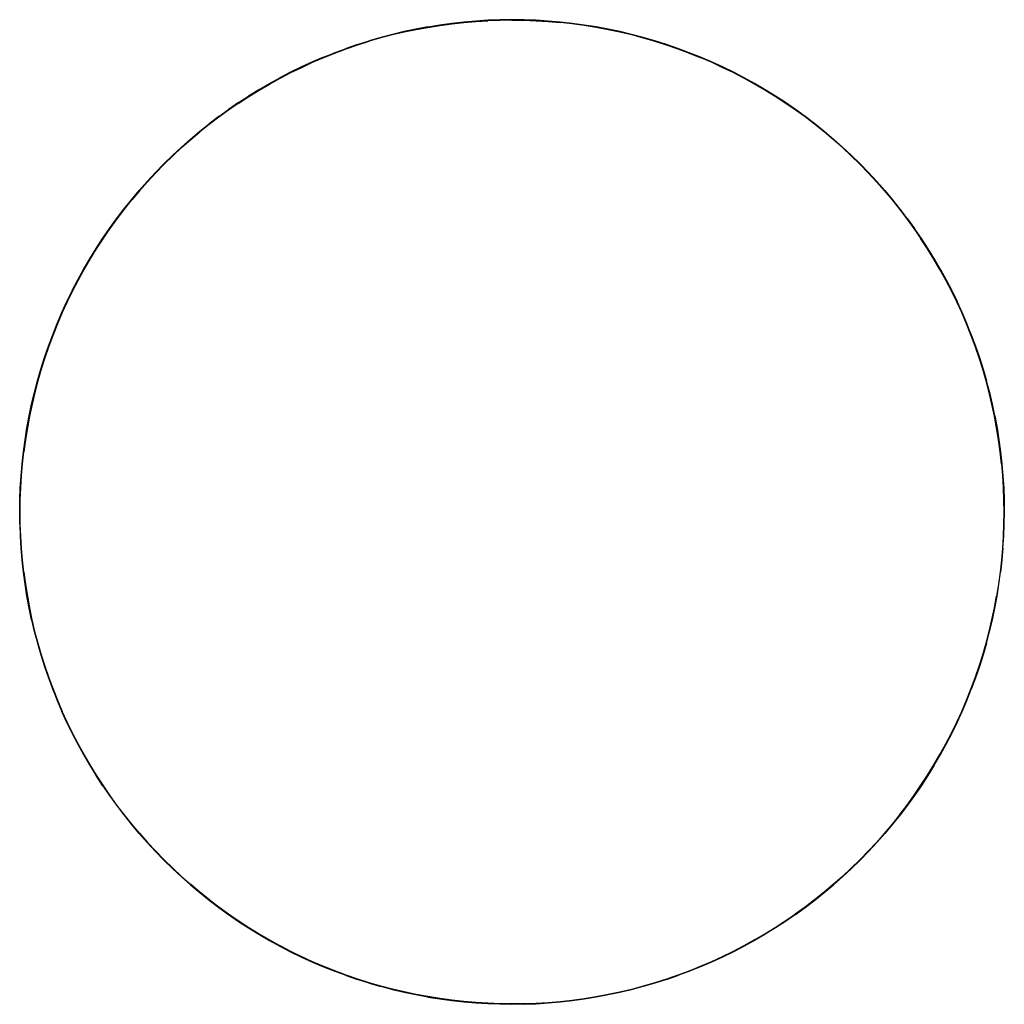
# Model space of a CAD drawing. Units: metres. Extents: x -0.225 to 0.225, y -0.225 to 0.225.
import ezdxf

# ---------------------------------------------------------------- set-up
doc = ezdxf.new("R2010")
doc.units = ezdxf.units.M
doc.header["$MEASUREMENT"] = 0

# ---------------------------------------------------------------- blocks, each defined once
blk = doc.blocks.new('ee2f7d32-50c9-4465-87eb-d949e07d20d3')
for p, q in [((0.21312, -0.07041), (0.21479, -0.06515)), ((-0.19795, -0.10581), (-0.20049, -0.10092))]:
    blk.add_line(p, q)
for points in [[(0.02202, 0.22356, 0), (0.01653, 0.22403, 0), (0.01102, 0.22437, 0), (0.01653, 0.22403, 0), (0.01102, 0.22437, 0), (0.00551, 0.22457, 0), (0, 0.22464, 0), (0.00551, 0.22457, 0), (0, 0.22464, 0), (-0.00551, 0.22457, 0), (0, 0.22464, 0), (-0.00551, 0.22457, 0)], [(-0.0384, 0.22133, 0), (-0.04382, 0.22032, 0), (-0.04922, 0.21918, 0), (-0.05458, 0.21791, 0), (-0.04922, 0.21918, 0), (-0.05458, 0.21791, 0), (-0.05991, 0.2165, 0), (-0.06521, 0.21497, 0), (-0.05991, 0.2165, 0)], [(-0.03839, 0.22123, 0), (-0.0438, 0.22022, 0), (-0.0492, 0.21908, 0), (-0.05456, 0.21781, 0), (-0.05989, 0.2164, 0), (-0.06518, 0.21487, 0)], [(-0.05456, 0.21781, 0), (-0.0492, 0.21908, 0), (-0.0438, 0.22022, 0), (-0.03839, 0.22123, 0), (-0.03295, 0.22211, 0)], [(-0.04379, 0.22014, 0), (-0.03837, 0.22115, 0), (-0.03293, 0.22202, 0), (-0.02747, 0.22276, 0), (-0.022, 0.22337, 0), (-0.01651, 0.22384, 0), (-0.01101, 0.22418, 0)], [(-0.0384, 0.22133, 0), (-0.03296, 0.22221, 0), (-0.0275, 0.22295, 0), (-0.02202, 0.22356, 0), (-0.01652, 0.22403, 0), (-0.02202, 0.22356, 0), (-0.01652, 0.22403, 0)], [(-0.03295, 0.22211, 0), (-0.02749, 0.22285, 0), (-0.03295, 0.22211, 0), (-0.03839, 0.22123, 0)], [(-0.00551, 0.22447, 0), (-0.01102, 0.22427, 0), (-0.01652, 0.22393, 0), (-0.02201, 0.22346, 0), (-0.02749, 0.22285, 0)], [(-0.02749, 0.22285, 0), (-0.02201, 0.22346, 0), (-0.01652, 0.22393, 0), (-0.01102, 0.22427, 0), (-0.00551, 0.22447, 0)], [(-0.00551, 0.22457, 0), (-0.01102, 0.22437, 0), (-0.01652, 0.22403, 0)], [(0, 0.22445, 0), (-0.00551, 0.22438, 0), (-0.01101, 0.22418, 0)], [(0.01102, 0.22427, 0), (0.00551, 0.22447, 0), (0, 0.22454, 0), (-0.00551, 0.22447, 0)], [(-0.00551, 0.22447, 0), (0, 0.22454, 0), (0.00551, 0.22447, 0), (0.01102, 0.22427, 0)], [(0, 0.22445, 0), (0.00551, 0.22438, 0), (0.01101, 0.22418, 0), (0.01651, 0.22384, 0), (0.022, 0.22337, 0)], [(0.02749, 0.22285, 0), (0.02201, 0.22346, 0), (0.01652, 0.22393, 0), (0.01102, 0.22427, 0), (0.01652, 0.22393, 0), (0.02201, 0.22346, 0)], [(0.04918, 0.219, 0), (0.04379, 0.22014, 0), (0.03837, 0.22115, 0), (0.03293, 0.22202, 0), (0.02748, 0.22276, 0), (0.022, 0.22337, 0)], [(0.04381, 0.22022, 0), (0.03839, 0.22123, 0), (0.03295, 0.22211, 0), (0.02749, 0.22285, 0), (0.02201, 0.22346, 0)], [(0.02202, 0.22356, 0), (0.0275, 0.22295, 0), (0.03296, 0.22221, 0)], [(0.02749, 0.22285, 0), (0.03295, 0.22211, 0), (0.03839, 0.22123, 0), (0.04381, 0.22022, 0), (0.0492, 0.21908, 0), (0.05456, 0.21781, 0)], [(0.04922, 0.21918, 0), (0.04383, 0.22032, 0), (0.03841, 0.22133, 0), (0.03296, 0.22221, 0)], [(0.04381, 0.22022, 0), (0.0492, 0.21908, 0), (0.05456, 0.21781, 0)], [(-0.08597, 0.20754, 0), (-0.08085, 0.20959, 0), (-0.07568, 0.21151, 0), (-0.07047, 0.2133, 0), (-0.07568, 0.21151, 0), (-0.07047, 0.2133, 0), (-0.06521, 0.21496, 0), (-0.05991, 0.2165, 0)], [(-0.05456, 0.21781, 0), (-0.05989, 0.2164, 0), (-0.06518, 0.21487, 0), (-0.07043, 0.2132, 0), (-0.07564, 0.21141, 0), (-0.08081, 0.20949, 0), (-0.08593, 0.20745, 0)], [(-0.04379, 0.22014, 0), (-0.04918, 0.219, 0), (-0.05454, 0.21772, 0), (-0.05986, 0.21632, 0), (-0.06516, 0.21479, 0)], [(0.06516, 0.21479, 0), (0.05986, 0.21632, 0), (0.05454, 0.21772, 0), (0.04918, 0.219, 0)], [(0.04922, 0.21918, 0), (0.05458, 0.21791, 0), (0.04922, 0.21918, 0)], [(0.06521, 0.21496, 0), (0.05991, 0.2165, 0), (0.05458, 0.21791, 0), (0.05991, 0.2165, 0), (0.05458, 0.21791, 0), (0.04922, 0.21918, 0)], [(0.05456, 0.21781, 0), (0.05989, 0.2164, 0), (0.06518, 0.21487, 0), (0.07043, 0.2132, 0), (0.07564, 0.21141, 0), (0.08081, 0.20949, 0), (0.08593, 0.20745, 0)], [(0.07043, 0.2132, 0), (0.06518, 0.21487, 0), (0.05989, 0.2164, 0), (0.05456, 0.21781, 0)], [(-0.11063, 0.19529, 0), (-0.1058, 0.19795, 0), (-0.10092, 0.20049, 0), (-0.09597, 0.2029, 0), (-0.09096, 0.2052, 0), (-0.08589, 0.20737, 0), (-0.08078, 0.20941, 0), (-0.07561, 0.21133, 0), (-0.07041, 0.21312, 0), (-0.06516, 0.21479, 0)], [(-0.096, 0.20298, 0), (-0.09099, 0.20527, 0), (-0.08593, 0.20745, 0), (-0.08081, 0.20949, 0), (-0.07564, 0.21141, 0), (-0.07043, 0.2132, 0), (-0.06518, 0.21487, 0)], [(0.06516, 0.21479, 0), (0.07041, 0.21312, 0), (0.07562, 0.21133, 0), (0.08078, 0.20941, 0), (0.08589, 0.20737, 0)], [(0.08597, 0.20754, 0), (0.08085, 0.20959, 0), (0.07568, 0.21151, 0), (0.07047, 0.2133, 0), (0.07568, 0.21151, 0), (0.07047, 0.2133, 0), (0.06521, 0.21496, 0)], [(0.07043, 0.2132, 0), (0.07564, 0.21141, 0), (0.08081, 0.20949, 0), (0.08593, 0.20745, 0)], [(-0.08593, 0.20745, 0), (-0.09099, 0.20527, 0), (-0.096, 0.20298, 0), (-0.10095, 0.20056, 0), (-0.10585, 0.19802, 0), (-0.11067, 0.19537, 0), (-0.11543, 0.19259, 0), (-0.12013, 0.1897, 0)], [(-0.08597, 0.20754, 0), (-0.09103, 0.20537, 0), (-0.09604, 0.20307, 0), (-0.101, 0.20065, 0), (-0.10589, 0.19811, 0)], [(0.11063, 0.19529, 0), (0.10581, 0.19795, 0), (0.10092, 0.20049, 0), (0.09597, 0.2029, 0), (0.09096, 0.2052, 0), (0.08589, 0.20737, 0)], [(0.10095, 0.20056, 0), (0.096, 0.20298, 0), (0.09099, 0.20527, 0), (0.08593, 0.20745, 0)], [(0.12475, 0.1867, 0), (0.12013, 0.1897, 0), (0.11544, 0.19259, 0), (0.11067, 0.19537, 0), (0.10585, 0.19802, 0), (0.10095, 0.20056, 0), (0.096, 0.20298, 0), (0.09099, 0.20527, 0), (0.08593, 0.20745, 0)], [(0.10589, 0.19811, 0), (0.101, 0.20065, 0), (0.09605, 0.20307, 0), (0.09103, 0.20537, 0), (0.08597, 0.20754, 0), (0.09103, 0.20537, 0), (0.08596, 0.20754, 0)], [(-0.13814, 0.17701, 0), (-0.13376, 0.18035, 0), (-0.12929, 0.18358, 0), (-0.12475, 0.1867, 0), (-0.12013, 0.1897, 0), (-0.11543, 0.19259, 0), (-0.11067, 0.19537, 0), (-0.10585, 0.19802, 0), (-0.10095, 0.20056, 0), (-0.096, 0.20298, 0)], [(-0.1248, 0.18678, 0), (-0.12935, 0.18366, 0), (-0.1248, 0.18678, 0), (-0.12018, 0.18979, 0), (-0.11549, 0.19268, 0), (-0.12018, 0.18979, 0), (-0.11549, 0.19268, 0), (-0.11072, 0.19546, 0), (-0.10589, 0.19811, 0)], [(0.14245, 0.17357, 0), (0.13814, 0.17701, 0), (0.13376, 0.18035, 0), (0.12929, 0.18358, 0), (0.12475, 0.1867, 0), (0.12013, 0.1897, 0), (0.11544, 0.19259, 0), (0.11067, 0.19537, 0), (0.10585, 0.19802, 0), (0.10095, 0.20056, 0)], [(0.14251, 0.17365, 0), (0.1382, 0.17709, 0), (0.13382, 0.18043, 0), (0.1382, 0.17709, 0), (0.13382, 0.18043, 0), (0.12935, 0.18366, 0), (0.1248, 0.18678, 0), (0.12018, 0.18979, 0), (0.11549, 0.19268, 0), (0.11072, 0.19546, 0), (0.10589, 0.19811, 0)], [(-0.1247, 0.18662, 0), (-0.12008, 0.18963, 0), (-0.11539, 0.19252, 0), (-0.11063, 0.19529, 0)], [(0.12924, 0.18351, 0), (0.1247, 0.18662, 0), (0.12008, 0.18963, 0), (0.11539, 0.19252, 0), (0.11063, 0.19529, 0)], [(-0.13814, 0.17701, 0), (-0.14244, 0.17357, 0), (-0.13814, 0.17701, 0), (-0.13376, 0.18035, 0), (-0.12929, 0.18358, 0), (-0.12475, 0.1867, 0), (-0.12013, 0.1897, 0)], [(-0.13821, 0.17709, 0), (-0.13382, 0.18043, 0), (-0.1382, 0.17709, 0), (-0.13382, 0.18043, 0), (-0.12935, 0.18366, 0), (-0.1248, 0.18678, 0)], [(-0.1247, 0.18662, 0), (-0.12924, 0.18351, 0), (-0.1337, 0.18028, 0)], [(0.15877, 0.15877, 0), (0.15483, 0.16262, 0), (0.15079, 0.16637, 0), (0.14666, 0.17002, 0), (0.14245, 0.17357, 0), (0.13814, 0.17701, 0), (0.13376, 0.18035, 0), (0.12929, 0.18358, 0), (0.12475, 0.1867, 0)], [(0.12935, 0.18366, 0), (0.1248, 0.18678, 0), (0.12935, 0.18366, 0)], [(-0.1337, 0.18028, 0), (-0.13809, 0.17695, 0), (-0.14239, 0.1735, 0)], [(0.14239, 0.1735, 0), (0.13809, 0.17695, 0), (0.1337, 0.18028, 0), (0.12924, 0.18351, 0)], [(-0.1549, 0.16269, 0), (-0.15086, 0.16645, 0), (-0.14673, 0.1701, 0), (-0.14251, 0.17365, 0), (-0.13821, 0.17709, 0)], [(-0.15079, 0.16637, 0), (-0.15483, 0.16262, 0), (-0.15079, 0.16637, 0), (-0.14666, 0.17002, 0), (-0.14244, 0.17357, 0), (-0.14666, 0.17002, 0), (-0.15079, 0.16637, 0)], [(-0.15073, 0.16631, 0), (-0.1466, 0.16996, 0), (-0.14239, 0.1735, 0)], [(0.15871, 0.15871, 0), (0.15477, 0.16256, 0), (0.15073, 0.16631, 0), (0.14661, 0.16996, 0), (0.14239, 0.1735, 0)], [(0.14245, 0.17357, 0), (0.14666, 0.17002, 0), (0.15079, 0.16637, 0), (0.15483, 0.16262, 0), (0.15877, 0.15877, 0)], [(0.14251, 0.17365, 0), (0.14673, 0.1701, 0), (0.15086, 0.16645, 0), (0.1549, 0.16269, 0)], [(-0.15073, 0.16631, 0), (-0.15477, 0.16256, 0), (-0.15871, 0.15871, 0)], [(-0.17365, 0.14251, 0), (-0.1701, 0.14673, 0), (-0.16644, 0.15086, 0), (-0.16269, 0.1549, 0), (-0.15884, 0.15884, 0), (-0.1549, 0.16269, 0)], [(-0.15877, 0.15877, 0), (-0.15483, 0.16262, 0), (-0.15877, 0.15877, 0), (-0.16262, 0.15483, 0), (-0.16637, 0.15079, 0), (-0.17002, 0.14666, 0)], [(0.1549, 0.16269, 0), (0.15884, 0.15884, 0), (0.16269, 0.1549, 0)], [(-0.15871, 0.15871, 0), (-0.16256, 0.15477, 0), (-0.16631, 0.15073, 0), (-0.16996, 0.14661, 0), (-0.1735, 0.14239, 0)], [(-0.17002, 0.14666, 0), (-0.16637, 0.15079, 0), (-0.16262, 0.15483, 0), (-0.15877, 0.15877, 0)], [(0.16996, 0.14661, 0), (0.16631, 0.15073, 0), (0.16256, 0.15477, 0), (0.15871, 0.15871, 0)], [(0.15877, 0.15877, 0), (0.16262, 0.15483, 0), (0.16637, 0.15079, 0), (0.17002, 0.14666, 0), (0.17357, 0.14244, 0), (0.17002, 0.14666, 0)], [(0.17002, 0.14666, 0), (0.16637, 0.15079, 0), (0.16262, 0.15483, 0), (0.15877, 0.15877, 0)], [(0.16269, 0.1549, 0), (0.16645, 0.15086, 0), (0.1701, 0.14673, 0), (0.17365, 0.14251, 0)], [(-0.1867, 0.12475, 0), (-0.18358, 0.12929, 0), (-0.18035, 0.13376, 0), (-0.17701, 0.13814, 0), (-0.17357, 0.14244, 0), (-0.17002, 0.14666, 0), (-0.17357, 0.14244, 0), (-0.17701, 0.13814, 0)], [(0.16996, 0.14661, 0), (0.1735, 0.14239, 0), (0.17695, 0.13809, 0), (0.18028, 0.13371, 0)], [(0.1701, 0.14673, 0), (0.17365, 0.14251, 0), (0.1701, 0.14673, 0)], [(-0.18678, 0.1248, 0), (-0.18366, 0.12935, 0), (-0.18043, 0.13382, 0), (-0.17709, 0.1382, 0), (-0.17365, 0.14251, 0)], [(-0.18662, 0.1247, 0), (-0.18351, 0.12924, 0), (-0.18028, 0.13371, 0), (-0.17694, 0.13809, 0), (-0.1735, 0.14239, 0)], [(0.19802, 0.10585, 0), (0.19537, 0.11067, 0), (0.19259, 0.11544, 0), (0.1897, 0.12013, 0), (0.1867, 0.12475, 0), (0.18358, 0.12929, 0), (0.18035, 0.13376, 0), (0.17701, 0.13814, 0), (0.17357, 0.14244, 0), (0.17701, 0.13814, 0)], [(0.18979, 0.12018, 0), (0.18678, 0.1248, 0), (0.18366, 0.12935, 0), (0.18043, 0.13382, 0), (0.17709, 0.1382, 0), (0.17365, 0.14251, 0)], [(-0.17701, 0.13814, 0), (-0.18035, 0.13376, 0), (-0.18358, 0.12929, 0), (-0.1867, 0.12475, 0), (-0.1897, 0.12013, 0)], [(0.17701, 0.13814, 0), (0.18035, 0.13376, 0), (0.18358, 0.12929, 0), (0.1867, 0.12475, 0), (0.1897, 0.12013, 0), (0.19259, 0.11544, 0), (0.19537, 0.11067, 0), (0.19802, 0.10585, 0), (0.20056, 0.10095, 0), (0.20298, 0.096, 0)], [(0.18028, 0.13371, 0), (0.18351, 0.12924, 0), (0.18662, 0.1247, 0)], [(0.18366, 0.12935, 0), (0.18043, 0.13382, 0), (0.18366, 0.12935, 0)], [(-0.19811, 0.10589, 0), (-0.20065, 0.101, 0), (-0.19811, 0.10589, 0), (-0.19545, 0.11072, 0), (-0.19268, 0.11549, 0), (-0.18979, 0.12018, 0), (-0.18678, 0.1248, 0), (-0.18978, 0.12018, 0), (-0.18678, 0.1248, 0)], [(-0.20056, 0.10095, 0), (-0.19802, 0.10585, 0), (-0.19537, 0.11067, 0), (-0.19259, 0.11544, 0), (-0.1897, 0.12013, 0), (-0.1867, 0.12475, 0)], [(-0.19795, 0.10581, 0), (-0.19529, 0.11063, 0), (-0.19252, 0.11539, 0), (-0.18963, 0.12008, 0), (-0.18662, 0.1247, 0)], [(0.19795, 0.10581, 0), (0.19529, 0.11063, 0), (0.19252, 0.11539, 0), (0.18963, 0.12008, 0), (0.18662, 0.1247, 0)], [(-0.1897, 0.12013, 0), (-0.19259, 0.11544, 0), (-0.19537, 0.11067, 0), (-0.19802, 0.10585, 0), (-0.20056, 0.10095, 0)], [(0.19811, 0.10589, 0), (0.19546, 0.11072, 0), (0.19811, 0.10589, 0), (0.19545, 0.11072, 0), (0.19268, 0.11549, 0), (0.18979, 0.12018, 0)], [(-0.19795, 0.10581, 0), (-0.20049, 0.10092, 0), (-0.2029, 0.09597, 0), (-0.2052, 0.09096, 0), (-0.20737, 0.08589, 0)], [(-0.19811, 0.10589, 0), (-0.20065, 0.101, 0), (-0.20307, 0.09605, 0)], [(0.21632, 0.05986, 0), (0.21479, 0.06515, 0), (0.21312, 0.07041, 0), (0.21133, 0.07562, 0), (0.20941, 0.08078, 0), (0.20737, 0.08589, 0), (0.2052, 0.09096, 0), (0.2029, 0.09597, 0), (0.20048, 0.10092, 0), (0.19795, 0.10581, 0)], [(0.19802, 0.10585, 0), (0.20056, 0.10095, 0), (0.20298, 0.096, 0), (0.20527, 0.09099, 0), (0.20298, 0.096, 0)], [(0.19811, 0.10589, 0), (0.20065, 0.101, 0), (0.20307, 0.09604, 0)], [(-0.2132, 0.07043, 0), (-0.21141, 0.07564, 0), (-0.20949, 0.08081, 0), (-0.20745, 0.08593, 0), (-0.20527, 0.09099, 0), (-0.20298, 0.096, 0), (-0.20056, 0.10095, 0)], [(-0.20056, 0.10095, 0), (-0.20298, 0.096, 0), (-0.20527, 0.09099, 0), (-0.20745, 0.08593, 0), (-0.20949, 0.08081, 0)], [(-0.20754, 0.08597, 0), (-0.20536, 0.09103, 0), (-0.20307, 0.09605, 0), (-0.20537, 0.09103, 0), (-0.20307, 0.09604, 0)], [(0.20959, 0.08085, 0), (0.20754, 0.08596, 0), (0.20537, 0.09103, 0), (0.20307, 0.09604, 0)], [(0.20527, 0.09099, 0), (0.20745, 0.08593, 0), (0.20949, 0.08081, 0), (0.21141, 0.07564, 0)], [(0.20527, 0.09099, 0), (0.20745, 0.08593, 0), (0.20949, 0.08081, 0), (0.21141, 0.07564, 0), (0.2132, 0.07043, 0), (0.21487, 0.06518, 0), (0.2164, 0.05989, 0), (0.21781, 0.05456, 0), (0.21908, 0.0492, 0), (0.22022, 0.04381, 0)], [(-0.21497, 0.06521, 0), (-0.2133, 0.07047, 0), (-0.21151, 0.07568, 0), (-0.20959, 0.08085, 0), (-0.20754, 0.08597, 0)], [(-0.20737, 0.08589, 0), (-0.20941, 0.08078, 0), (-0.21133, 0.07562, 0)], [(-0.20949, 0.08081, 0), (-0.21141, 0.07564, 0), (-0.2132, 0.07043, 0), (-0.21487, 0.06518, 0)], [(0.20959, 0.08085, 0), (0.21151, 0.07568, 0), (0.2133, 0.07047, 0), (0.21497, 0.06521, 0), (0.2165, 0.05991, 0)], [(-0.21133, 0.07562, 0), (-0.21312, 0.07041, 0), (-0.21479, 0.06515, 0), (-0.21632, 0.05986, 0)], [(0.21141, 0.07564, 0), (0.2132, 0.07043, 0), (0.21487, 0.06518, 0)], [(-0.22022, 0.04381, 0), (-0.21908, 0.0492, 0), (-0.21781, 0.05456, 0), (-0.2164, 0.05989, 0), (-0.21487, 0.06518, 0), (-0.2132, 0.07043, 0)], [(-0.22022, 0.04381, 0), (-0.21908, 0.0492, 0), (-0.21781, 0.05456, 0), (-0.2164, 0.05989, 0), (-0.21487, 0.06518, 0)], [(-0.21918, 0.04922, 0), (-0.2179, 0.05458, 0), (-0.2165, 0.05991, 0), (-0.21497, 0.06521, 0)], [(0.22022, 0.04381, 0), (0.21908, 0.0492, 0), (0.21781, 0.05456, 0), (0.2164, 0.05989, 0), (0.21487, 0.06518, 0)], [(-0.21632, 0.05986, 0), (-0.21772, 0.05454, 0), (-0.219, 0.04918, 0), (-0.22014, 0.04379, 0), (-0.22115, 0.03837, 0), (-0.22202, 0.03293, 0), (-0.22276, 0.02748, 0)], [(0.22115, 0.03837, 0), (0.22014, 0.04379, 0), (0.219, 0.04918, 0), (0.21772, 0.05454, 0), (0.21632, 0.05986, 0)], [(0.22032, 0.04382, 0), (0.21918, 0.04922, 0), (0.21791, 0.05458, 0), (0.2165, 0.05991, 0)], [(-0.22295, 0.0275, 0), (-0.22221, 0.03296, 0), (-0.22133, 0.0384, 0), (-0.22032, 0.04382, 0), (-0.21918, 0.04922, 0)], [(-0.22427, -0.01102, 0), (-0.22447, -0.00551, 0), (-0.22454, 0, 0), (-0.22447, 0.00551, 0), (-0.22427, 0.01102, 0), (-0.22393, 0.01652, 0), (-0.22345, 0.02201, 0), (-0.22285, 0.02749, 0), (-0.22211, 0.03295, 0), (-0.22123, 0.03839, 0), (-0.22022, 0.04381, 0), (-0.22123, 0.03839, 0)], [(0.22022, 0.04381, 0), (0.22123, 0.03839, 0), (0.22211, 0.03295, 0), (0.22285, 0.02749, 0), (0.22346, 0.02201, 0), (0.22393, 0.01652, 0)], [(0.22022, 0.04381, 0), (0.22123, 0.03839, 0), (0.22211, 0.03295, 0), (0.22285, 0.02749, 0)], [(0.22032, 0.04382, 0), (0.22133, 0.0384, 0), (0.22221, 0.03296, 0), (0.22295, 0.0275, 0), (0.22356, 0.02202, 0)], [(-0.22345, 0.02201, 0), (-0.22285, 0.02749, 0), (-0.22211, 0.03295, 0), (-0.22123, 0.03839, 0)], [(0.22337, 0.022, 0), (0.22276, 0.02748, 0), (0.22202, 0.03293, 0), (0.22115, 0.03837, 0)], [(-0.22457, -0.00551, 0), (-0.22464, 0, 0), (-0.22457, 0.00551, 0), (-0.22437, 0.01102, 0), (-0.22403, 0.01653, 0), (-0.22355, 0.02202, 0), (-0.22295, 0.0275, 0)], [(-0.22276, -0.02748, 0), (-0.22337, -0.022, 0), (-0.22384, -0.01651, 0), (-0.22418, -0.01101, 0), (-0.22438, -0.00551, 0), (-0.22445, 0, 0), (-0.22438, 0.00551, 0), (-0.22418, 0.01101, 0), (-0.22384, 0.01651, 0), (-0.22337, 0.022, 0), (-0.22276, 0.02748, 0)], [(0.22393, 0.01652, 0), (0.22427, 0.01102, 0), (0.22447, 0.00551, 0), (0.22427, 0.01102, 0), (0.22393, 0.01652, 0), (0.22346, 0.02201, 0), (0.22285, 0.02749, 0)], [(-0.22447, -0.00551, 0), (-0.22454, 0, 0), (-0.22447, 0.00551, 0), (-0.22427, 0.01102, 0), (-0.22393, 0.01652, 0), (-0.22345, 0.02201, 0)], [(-0.22355, 0.02202, 0), (-0.22403, 0.01653, 0), (-0.22356, 0.02202, 0)], [(0.22337, 0.022, 0), (0.22384, 0.01651, 0), (0.22418, 0.01101, 0), (0.22438, 0.00551, 0), (0.22445, 0, 0), (0.22438, -0.00551, 0), (0.22418, -0.01101, 0), (0.22384, -0.01651, 0), (0.22337, -0.022, 0), (0.22276, -0.02748, 0), (0.22202, -0.03293, 0), (0.22115, -0.03837, 0)], [(0.22356, 0.02202, 0), (0.22403, 0.01653, 0), (0.22437, 0.01102, 0), (0.22457, 0.00551, 0), (0.22464, 0, 0)], [(0.22285, -0.02749, 0), (0.22346, -0.02201, 0), (0.22393, -0.01652, 0), (0.22427, -0.01102, 0), (0.22447, -0.00551, 0), (0.22454, 0, 0), (0.22447, 0.00551, 0)], [(0.22447, 0.00551, 0), (0.22454, 0, 0), (0.22447, -0.00551, 0), (0.22427, -0.01102, 0)], [(0.22403, -0.01653, 0), (0.22437, -0.01102, 0), (0.22457, -0.00551, 0), (0.22464, 0, 0)], [(-0.22457, -0.00551, 0), (-0.22437, -0.01102, 0), (-0.22403, -0.01653, 0), (-0.22355, -0.02202, 0), (-0.22403, -0.01653, 0), (-0.22355, -0.02202, 0), (-0.22295, -0.0275, 0)], [(-0.22211, -0.03295, 0), (-0.22285, -0.02749, 0), (-0.22345, -0.02201, 0), (-0.22393, -0.01652, 0), (-0.22427, -0.01102, 0), (-0.22447, -0.00551, 0)], [(-0.22211, -0.03295, 0), (-0.22285, -0.02749, 0), (-0.22345, -0.02201, 0), (-0.22393, -0.01652, 0), (-0.22427, -0.01102, 0)], [(0.21908, -0.0492, 0), (0.22022, -0.0438, 0), (0.22123, -0.03839, 0), (0.22211, -0.03295, 0), (0.22285, -0.02749, 0), (0.22346, -0.02201, 0), (0.22393, -0.01652, 0), (0.22427, -0.01102, 0)], [(0.22403, -0.01653, 0), (0.22356, -0.02202, 0), (0.22295, -0.0275, 0)], [(-0.21918, -0.04922, 0), (-0.22032, -0.04382, 0), (-0.22133, -0.0384, 0), (-0.22221, -0.03296, 0), (-0.22295, -0.0275, 0), (-0.22355, -0.02202, 0), (-0.22295, -0.0275, 0)], [(-0.22276, -0.02748, 0), (-0.22202, -0.03293, 0), (-0.22115, -0.03837, 0), (-0.22014, -0.04379, 0)], [(0.20745, -0.08593, 0), (0.20949, -0.08081, 0), (0.21141, -0.07564, 0), (0.2132, -0.07043, 0), (0.21487, -0.06518, 0), (0.2164, -0.05989, 0), (0.21781, -0.05456, 0), (0.21908, -0.0492, 0), (0.22022, -0.0438, 0), (0.22123, -0.03839, 0), (0.22211, -0.03295, 0), (0.22285, -0.02749, 0)], [(0.22133, -0.0384, 0), (0.22221, -0.03296, 0), (0.22295, -0.0275, 0)], [(-0.22123, -0.03839, 0), (-0.22022, -0.0438, 0), (-0.22123, -0.03839, 0), (-0.22211, -0.03295, 0), (-0.22123, -0.03839, 0)], [(0.21479, -0.06515, 0), (0.21632, -0.05986, 0), (0.21772, -0.05454, 0), (0.219, -0.04918, 0), (0.22014, -0.04379, 0), (0.22115, -0.03837, 0)], [(0.2165, -0.05991, 0), (0.21791, -0.05458, 0), (0.21918, -0.04922, 0), (0.22032, -0.04382, 0), (0.22133, -0.0384, 0)], [(-0.21781, -0.05456, 0), (-0.2164, -0.05989, 0), (-0.21781, -0.05456, 0), (-0.21908, -0.0492, 0), (-0.22022, -0.0438, 0), (-0.21908, -0.0492, 0), (-0.21781, -0.05456, 0)], [(-0.21632, -0.05986, 0), (-0.21772, -0.05454, 0), (-0.219, -0.04918, 0), (-0.22014, -0.04379, 0)], [(-0.21918, -0.04922, 0), (-0.2179, -0.05458, 0), (-0.2165, -0.05991, 0), (-0.21497, -0.06521, 0)], [(0.2164, -0.05989, 0), (0.21781, -0.05456, 0), (0.21908, -0.0492, 0)], [(-0.21141, -0.07564, 0), (-0.2132, -0.07043, 0), (-0.21487, -0.06518, 0), (-0.2164, -0.05989, 0), (-0.21487, -0.06518, 0), (-0.2132, -0.07043, 0)], [(-0.21632, -0.05986, 0), (-0.21479, -0.06515, 0), (-0.21312, -0.07041, 0)], [(0.20949, -0.08081, 0), (0.21141, -0.07564, 0), (0.2132, -0.07043, 0), (0.21487, -0.06518, 0), (0.2164, -0.05989, 0)], [(0.2165, -0.05991, 0), (0.21497, -0.06521, 0), (0.2133, -0.07046, 0), (0.21151, -0.07568, 0), (0.20959, -0.08085, 0)], [(-0.21497, -0.06521, 0), (-0.2133, -0.07046, 0), (-0.21151, -0.07568, 0), (-0.20959, -0.08085, 0)], [(-0.19537, -0.11067, 0), (-0.19802, -0.10585, 0), (-0.20056, -0.10095, 0), (-0.20298, -0.096, 0), (-0.20527, -0.09099, 0), (-0.20745, -0.08593, 0), (-0.20949, -0.08081, 0), (-0.21141, -0.07564, 0), (-0.2132, -0.07043, 0)], [(-0.21312, -0.07041, 0), (-0.21133, -0.07562, 0), (-0.20941, -0.08078, 0), (-0.20737, -0.08589, 0)], [(0.20737, -0.08589, 0), (0.20941, -0.08078, 0), (0.21133, -0.07562, 0), (0.21312, -0.07041, 0)], [(-0.21141, -0.07564, 0), (-0.20949, -0.08081, 0), (-0.20745, -0.08593, 0), (-0.20527, -0.09099, 0)], [(-0.20959, -0.08085, 0), (-0.20754, -0.08597, 0), (-0.20536, -0.09103, 0), (-0.20307, -0.09604, 0), (-0.20537, -0.09103, 0), (-0.20307, -0.09605, 0), (-0.20065, -0.101, 0), (-0.19811, -0.10589, 0), (-0.19545, -0.11072, 0)], [(0.18358, -0.12929, 0), (0.1867, -0.12475, 0), (0.1897, -0.12013, 0), (0.19259, -0.11543, 0), (0.19537, -0.11067, 0), (0.19802, -0.10585, 0), (0.20056, -0.10095, 0), (0.20298, -0.096, 0), (0.20527, -0.09099, 0), (0.20745, -0.08593, 0), (0.20949, -0.08081, 0)], [(0.19268, -0.11549, 0), (0.19545, -0.11072, 0), (0.19811, -0.10589, 0), (0.20065, -0.101, 0), (0.20307, -0.09604, 0), (0.20537, -0.09103, 0), (0.20754, -0.08596, 0), (0.20959, -0.08085, 0)], [(-0.20049, -0.10092, 0), (-0.2029, -0.09597, 0), (-0.2052, -0.09096, 0), (-0.20737, -0.08589, 0)], [(0.18963, -0.12008, 0), (0.19252, -0.11539, 0), (0.19529, -0.11063, 0), (0.19795, -0.10581, 0), (0.20048, -0.10092, 0), (0.2029, -0.09597, 0), (0.2052, -0.09096, 0), (0.20737, -0.08589, 0)], [(0.20745, -0.08593, 0), (0.20527, -0.09099, 0), (0.20298, -0.096, 0), (0.20056, -0.10095, 0), (0.19802, -0.10585, 0)], [(-0.19537, -0.11067, 0), (-0.19802, -0.10585, 0), (-0.20056, -0.10095, 0), (-0.20298, -0.096, 0), (-0.20527, -0.09099, 0)], [(-0.18662, -0.1247, 0), (-0.18963, -0.12008, 0), (-0.19252, -0.11539, 0), (-0.19529, -0.11063, 0), (-0.19795, -0.10581, 0)], [(0.16262, -0.15483, 0), (0.16637, -0.15079, 0), (0.17002, -0.14666, 0), (0.17357, -0.14244, 0), (0.17701, -0.13814, 0), (0.18035, -0.13376, 0), (0.18358, -0.12929, 0), (0.1867, -0.12475, 0), (0.1897, -0.12013, 0), (0.19259, -0.11543, 0), (0.19537, -0.11067, 0), (0.19802, -0.10585, 0)], [(-0.19545, -0.11072, 0), (-0.19268, -0.11549, 0), (-0.18978, -0.12018, 0), (-0.18678, -0.1248, 0), (-0.18978, -0.12018, 0), (-0.18678, -0.1248, 0)], [(-0.19537, -0.11067, 0), (-0.19259, -0.11543, 0), (-0.1897, -0.12013, 0), (-0.1867, -0.12475, 0)], [(-0.18358, -0.12929, 0), (-0.1867, -0.12475, 0), (-0.1897, -0.12013, 0), (-0.19259, -0.11543, 0), (-0.19537, -0.11067, 0)], [(0.19268, -0.11549, 0), (0.18979, -0.12018, 0), (0.18678, -0.1248, 0), (0.18366, -0.12935, 0), (0.18043, -0.13382, 0), (0.17709, -0.1382, 0), (0.17365, -0.14251, 0), (0.1701, -0.14673, 0), (0.16645, -0.15086, 0), (0.16269, -0.1549, 0)], [(0.17695, -0.13809, 0), (0.18028, -0.13371, 0), (0.18351, -0.12924, 0), (0.18662, -0.1247, 0), (0.18963, -0.12008, 0)], [(-0.18678, -0.1248, 0), (-0.18366, -0.12935, 0), (-0.18043, -0.13382, 0), (-0.17709, -0.1382, 0), (-0.17365, -0.14251, 0)], [(-0.17002, -0.14666, 0), (-0.17357, -0.14244, 0), (-0.17701, -0.13814, 0), (-0.18035, -0.13376, 0), (-0.18358, -0.12929, 0), (-0.1867, -0.12475, 0)], [(-0.16996, -0.14661, 0), (-0.1735, -0.14239, 0), (-0.17694, -0.13809, 0), (-0.18028, -0.13371, 0), (-0.18351, -0.12924, 0), (-0.18662, -0.1247, 0)], [(-0.17002, -0.14666, 0), (-0.17357, -0.14244, 0), (-0.17701, -0.13814, 0), (-0.18035, -0.13376, 0), (-0.18358, -0.12929, 0)], [(0.16262, -0.15483, 0), (0.16637, -0.15079, 0), (0.17002, -0.14666, 0), (0.17357, -0.14244, 0), (0.17701, -0.13814, 0), (0.18035, -0.13376, 0), (0.18358, -0.12929, 0)], [(0.17695, -0.13809, 0), (0.1735, -0.14239, 0), (0.16996, -0.14661, 0), (0.16631, -0.15073, 0), (0.16256, -0.15477, 0)], [(-0.1549, -0.16269, 0), (-0.15884, -0.15884, 0), (-0.16269, -0.1549, 0), (-0.16644, -0.15086, 0), (-0.1701, -0.14673, 0), (-0.17365, -0.14251, 0)], [(-0.15483, -0.16262, 0), (-0.15877, -0.15877, 0), (-0.16262, -0.15483, 0), (-0.16637, -0.15079, 0), (-0.17002, -0.14666, 0)], [(-0.17002, -0.14666, 0), (-0.16637, -0.15079, 0), (-0.16262, -0.15483, 0), (-0.15877, -0.15877, 0), (-0.15483, -0.16262, 0)], [(-0.16996, -0.14661, 0), (-0.16631, -0.15073, 0), (-0.16256, -0.15477, 0)], [(-0.15477, -0.16256, 0), (-0.15871, -0.15871, 0), (-0.16256, -0.15477, 0)], [(0.16262, -0.15483, 0), (0.15877, -0.15877, 0), (0.15483, -0.16262, 0), (0.15079, -0.16637, 0), (0.14666, -0.17002, 0), (0.14245, -0.17357, 0), (0.13814, -0.17701, 0), (0.13376, -0.18035, 0), (0.12929, -0.18358, 0)], [(0.16256, -0.15477, 0), (0.15871, -0.15871, 0), (0.15477, -0.16256, 0), (0.15073, -0.16631, 0), (0.14661, -0.16996, 0), (0.14239, -0.1735, 0)], [(0.16262, -0.15483, 0), (0.15877, -0.15877, 0), (0.15483, -0.16262, 0), (0.15079, -0.16637, 0), (0.14666, -0.17002, 0), (0.14245, -0.17357, 0)], [(0.16269, -0.1549, 0), (0.15884, -0.15884, 0), (0.1549, -0.16269, 0), (0.15086, -0.16645, 0), (0.14673, -0.1701, 0)], [(-0.1549, -0.16269, 0), (-0.15086, -0.16645, 0), (-0.14673, -0.1701, 0), (-0.14251, -0.17365, 0), (-0.1382, -0.17709, 0)], [(-0.13814, -0.17701, 0), (-0.13376, -0.18035, 0), (-0.13814, -0.17701, 0), (-0.14244, -0.17357, 0), (-0.14666, -0.17002, 0), (-0.15079, -0.16637, 0), (-0.15483, -0.16262, 0)], [(-0.13814, -0.17701, 0), (-0.14244, -0.17357, 0), (-0.14666, -0.17002, 0), (-0.15079, -0.16637, 0), (-0.15483, -0.16262, 0)], [(-0.15477, -0.16256, 0), (-0.15073, -0.16631, 0), (-0.1466, -0.16996, 0)], [(-0.13809, -0.17695, 0), (-0.14239, -0.1735, 0), (-0.1466, -0.16996, 0)], [(0.12935, -0.18366, 0), (0.13382, -0.18043, 0), (0.1382, -0.17709, 0), (0.13382, -0.18043, 0), (0.1382, -0.17709, 0), (0.14251, -0.17365, 0), (0.14673, -0.1701, 0)], [(0.14245, -0.17357, 0), (0.13814, -0.17701, 0), (0.13376, -0.18035, 0), (0.12929, -0.18358, 0), (0.12475, -0.1867, 0), (0.12013, -0.1897, 0), (0.11544, -0.19259, 0)], [(0.14239, -0.1735, 0), (0.13809, -0.17695, 0), (0.1337, -0.18028, 0), (0.12924, -0.18351, 0)], [(-0.1382, -0.17709, 0), (-0.13382, -0.18043, 0), (-0.12935, -0.18366, 0), (-0.1248, -0.18678, 0), (-0.12018, -0.18979, 0), (-0.1248, -0.18678, 0)], [(-0.13809, -0.17695, 0), (-0.1337, -0.18028, 0), (-0.12924, -0.18351, 0), (-0.1247, -0.18662, 0), (-0.12008, -0.18963, 0), (-0.11539, -0.19252, 0), (-0.11063, -0.19529, 0), (-0.1058, -0.19795, 0), (-0.10092, -0.20048, 0)], [(-0.12929, -0.18358, 0), (-0.13376, -0.18035, 0), (-0.12929, -0.18358, 0), (-0.12475, -0.1867, 0), (-0.12013, -0.1897, 0)], [(-0.11543, -0.19259, 0), (-0.12013, -0.1897, 0), (-0.12475, -0.1867, 0), (-0.12929, -0.18358, 0)], [(0.11063, -0.19529, 0), (0.11539, -0.19252, 0), (0.12008, -0.18963, 0), (0.1247, -0.18662, 0), (0.12924, -0.18351, 0)], [(0.12929, -0.18358, 0), (0.12475, -0.1867, 0), (0.12013, -0.1897, 0), (0.11544, -0.19259, 0), (0.11067, -0.19537, 0)], [(0.12935, -0.18366, 0), (0.1248, -0.18678, 0), (0.12018, -0.18979, 0), (0.11549, -0.19268, 0), (0.11072, -0.19546, 0)], [(-0.1248, -0.18678, 0), (-0.12018, -0.18979, 0), (-0.11549, -0.19268, 0), (-0.11072, -0.19545, 0), (-0.11549, -0.19268, 0), (-0.11072, -0.19545, 0), (-0.10589, -0.19811, 0)], [(-0.12013, -0.1897, 0), (-0.11543, -0.19259, 0), (-0.11067, -0.19537, 0), (-0.10585, -0.19802, 0), (-0.10095, -0.20056, 0)], [(-0.10095, -0.20056, 0), (-0.10585, -0.19802, 0), (-0.11067, -0.19537, 0), (-0.11543, -0.19259, 0)], [(0.09099, -0.20527, 0), (0.096, -0.20298, 0), (0.10095, -0.20056, 0), (0.10585, -0.19802, 0), (0.11067, -0.19537, 0), (0.11544, -0.19259, 0)], [(0.11067, -0.19537, 0), (0.10585, -0.19802, 0), (0.10095, -0.20056, 0), (0.096, -0.20298, 0), (0.09099, -0.20527, 0), (0.08593, -0.20744, 0)], [(0.11063, -0.19529, 0), (0.10581, -0.19795, 0), (0.10092, -0.20048, 0), (0.09597, -0.2029, 0)], [(0.11072, -0.19546, 0), (0.10589, -0.19811, 0), (0.101, -0.20065, 0), (0.09605, -0.20307, 0)], [(-0.10589, -0.19811, 0), (-0.101, -0.20065, 0), (-0.09604, -0.20307, 0), (-0.09103, -0.20537, 0), (-0.08597, -0.20754, 0), (-0.08085, -0.20959, 0)], [(-0.09099, -0.20527, 0), (-0.08593, -0.20744, 0), (-0.09099, -0.20527, 0), (-0.096, -0.20298, 0), (-0.10095, -0.20056, 0), (-0.096, -0.20298, 0), (-0.09099, -0.20527, 0)], [(-0.04918, -0.219, 0), (-0.05454, -0.21772, 0), (-0.05986, -0.21632, 0), (-0.06516, -0.21479, 0), (-0.07041, -0.21312, 0), (-0.07561, -0.21133, 0), (-0.08078, -0.20941, 0), (-0.08589, -0.20737, 0), (-0.09096, -0.2052, 0), (-0.09597, -0.2029, 0), (-0.10092, -0.20048, 0)], [(0.09605, -0.20307, 0), (0.09103, -0.20537, 0), (0.08596, -0.20754, 0), (0.08085, -0.20959, 0), (0.07568, -0.21151, 0), (0.07047, -0.2133, 0), (0.07568, -0.21151, 0), (0.07047, -0.2133, 0), (0.06521, -0.21496, 0)], [(0.09099, -0.20527, 0), (0.08593, -0.20744, 0), (0.08081, -0.20949, 0), (0.08593, -0.20744, 0)], [(0.09597, -0.2029, 0), (0.09096, -0.2052, 0), (0.08589, -0.20737, 0)], [(-0.05989, -0.2164, 0), (-0.06518, -0.21487, 0), (-0.07043, -0.2132, 0), (-0.07564, -0.21141, 0), (-0.08081, -0.20949, 0), (-0.08593, -0.20744, 0), (-0.08081, -0.20949, 0)], [(-0.0384, -0.22133, 0), (-0.04382, -0.22032, 0), (-0.04922, -0.21918, 0), (-0.05458, -0.21791, 0), (-0.05991, -0.2165, 0), (-0.06521, -0.21497, 0), (-0.05991, -0.2165, 0), (-0.06521, -0.21496, 0), (-0.07047, -0.2133, 0), (-0.07568, -0.21151, 0), (-0.07046, -0.2133, 0), (-0.07568, -0.21151, 0), (-0.08085, -0.20959, 0)], [(-0.08081, -0.20949, 0), (-0.07564, -0.21141, 0), (-0.07043, -0.2132, 0), (-0.06518, -0.21487, 0), (-0.05989, -0.2164, 0), (-0.05456, -0.21781, 0), (-0.0492, -0.21908, 0)], [(0.07564, -0.21141, 0), (0.08081, -0.20949, 0), (0.07564, -0.21141, 0), (0.07043, -0.2132, 0), (0.06518, -0.21487, 0), (0.05989, -0.2164, 0), (0.05456, -0.21781, 0), (0.0492, -0.21908, 0), (0.04381, -0.22022, 0)], [(0.06516, -0.21479, 0), (0.07041, -0.21312, 0), (0.07562, -0.21133, 0), (0.08078, -0.20941, 0), (0.08589, -0.20737, 0)], [(0.02748, -0.22276, 0), (0.03293, -0.22202, 0), (0.03837, -0.22115, 0), (0.04379, -0.22014, 0), (0.04918, -0.219, 0), (0.05454, -0.21772, 0), (0.05986, -0.21632, 0), (0.06516, -0.21479, 0)], [(0.0492, -0.21908, 0), (0.05456, -0.21781, 0), (0.05989, -0.2164, 0), (0.06518, -0.21487, 0), (0.07043, -0.2132, 0), (0.07564, -0.21141, 0)], [(0.06521, -0.21496, 0), (0.05991, -0.2165, 0), (0.05458, -0.21791, 0), (0.04922, -0.21918, 0)], [(-0.0492, -0.21908, 0), (-0.05456, -0.21781, 0), (-0.05989, -0.2164, 0)], [(0, -0.22454, 0), (-0.00551, -0.22447, 0), (-0.01102, -0.22427, 0), (-0.01652, -0.22393, 0), (-0.02201, -0.22346, 0), (-0.02749, -0.22285, 0), (-0.03295, -0.22211, 0), (-0.03839, -0.22123, 0), (-0.0438, -0.22022, 0), (-0.0492, -0.21908, 0), (-0.0438, -0.22022, 0)], [(-0.03837, -0.22115, 0), (-0.04379, -0.22014, 0), (-0.04918, -0.219, 0)], [(0.04922, -0.21918, 0), (0.04383, -0.22032, 0), (0.03841, -0.22133, 0), (0.03296, -0.22221, 0)], [(0.0492, -0.21908, 0), (0.04381, -0.22022, 0), (0.03839, -0.22123, 0)], [(-0.0438, -0.22022, 0), (-0.03839, -0.22123, 0), (-0.03295, -0.22211, 0), (-0.02749, -0.22285, 0), (-0.02201, -0.22346, 0)], [(-0.0384, -0.22133, 0), (-0.03296, -0.22221, 0), (-0.0275, -0.22295, 0), (-0.02202, -0.22356, 0), (-0.0275, -0.22295, 0), (-0.02202, -0.22356, 0)], [(-0.02747, -0.22276, 0), (-0.03293, -0.22202, 0), (-0.03837, -0.22115, 0)], [(-0.01651, -0.22384, 0), (-0.022, -0.22337, 0), (-0.02747, -0.22276, 0)], [(0.00551, -0.22457, 0), (0, -0.22464, 0), (-0.00551, -0.22457, 0), (-0.01102, -0.22437, 0), (-0.01652, -0.22403, 0), (-0.02202, -0.22356, 0)], [(-0.02201, -0.22346, 0), (-0.01652, -0.22393, 0), (-0.01102, -0.22427, 0), (-0.00551, -0.22447, 0), (0, -0.22454, 0)], [(0.00551, -0.22438, 0), (0, -0.22445, 0), (-0.00551, -0.22438, 0), (-0.01101, -0.22418, 0), (-0.01651, -0.22384, 0)], [(0.01102, -0.22427, 0), (0.00551, -0.22447, 0), (0, -0.22454, 0), (0.00551, -0.22447, 0)], [(0.00551, -0.22447, 0), (0.01102, -0.22427, 0), (0.01652, -0.22393, 0), (0.02201, -0.22346, 0), (0.02749, -0.22285, 0), (0.03295, -0.22211, 0), (0.03839, -0.22123, 0), (0.04381, -0.22022, 0)], [(0.00551, -0.22457, 0), (0.01102, -0.22437, 0), (0.01653, -0.22403, 0), (0.02202, -0.22356, 0), (0.0275, -0.22295, 0), (0.03296, -0.22221, 0)], [(0.00551, -0.22438, 0), (0.01101, -0.22418, 0), (0.01651, -0.22384, 0), (0.022, -0.22337, 0), (0.02748, -0.22276, 0)], [(0.03839, -0.22123, 0), (0.03295, -0.22211, 0), (0.02749, -0.22285, 0), (0.02201, -0.22346, 0), (0.01652, -0.22393, 0), (0.01102, -0.22427, 0)]]:
    blk.add_polyline3d(points)

msp = doc.modelspace()

# ---------------------------------------------------------------- block references
msp.add_blockref('ee2f7d32-50c9-4465-87eb-d949e07d20d3', (0, 0))

doc.saveas('drawing.dxf')
